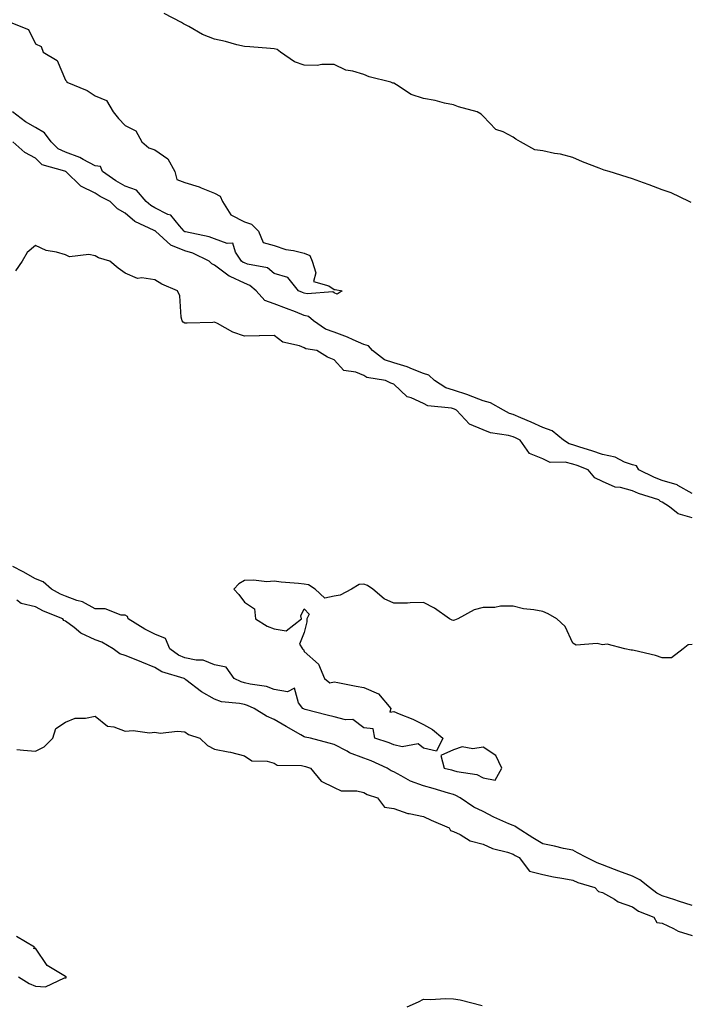
# Model space of a CAD drawing. Units: inches. Extents: x 942083 to 944723, y 7358618 to 7361258.
# Drawn here: x 943003 to 943227, y 7359873 to 7360203 of the extents above; entities that cross this region are included whole.
import ezdxf

# ---------------------------------------------------------------- set-up
doc = ezdxf.new("R2010")
doc.units = ezdxf.units.IN
doc.header["$MEASUREMENT"] = 0
doc.layers.add('Contour_94207358', color=7, linetype='Continuous', true_color=0x2f4748)

msp = doc.modelspace()

# ---------------------------------------------------------------- linework, layer by layer
at = {"layer": 'Contour_94207358'}
for points in [[(943227.73, 7360141.6, 3334), (943227.05, 7360141.92, 3334), (943220.99, 7360144.86, 3334), (943218.05, 7360145.84, 3334), (943213.66, 7360147.53, 3334), (943211.8, 7360148.17, 3334), (943208.05, 7360149.55, 3334), (943206.24, 7360150.11, 3334), (943200.28, 7360151.92, 3334), (943198.6, 7360152.46, 3334), (943198.05, 7360152.63, 3334), (943196.86, 7360153.11, 3334), (943191.3, 7360155.17, 3334), (943188.05, 7360156.65, 3334), (943183.95, 7360157.81, 3334), (943181.95, 7360158.02, 3334), (943178.05, 7360158.86, 3334), (943175.36, 7360159.23, 3334), (943170.49, 7360161.92, 3334), (943168.97, 7360162.84, 3334), (943168.05, 7360163.51, 3334), (943164.76, 7360165.21, 3334), (943162.22, 7360166.09, 3334), (943158.05, 7360170.49, 3334), (943157.36, 7360171.22, 3334), (943156.07, 7360171.92, 3334), (943149.81, 7360173.68, 3334), (943148.05, 7360174.31, 3334), (943145.08, 7360174.89, 3334), (943141.93, 7360175.8, 3334), (943138.05, 7360176.41, 3334), (943133.91, 7360177.77, 3334), (943128.94, 7360181.03, 3334), (943128.05, 7360181.52, 3334), (943127.77, 7360181.63, 3334), (943127.06, 7360181.92, 3334), (943119.84, 7360183.7, 3334), (943118.05, 7360184.52, 3334), (943114.36, 7360185.61, 3334), (943112.03, 7360185.91, 3334), (943108.05, 7360187.81, 3334), (943103.97, 7360187.84, 3334), (943102.42, 7360187.54, 3334), (943098.05, 7360187.56, 3334), (943094.84, 7360188.71, 3334), (943090.15, 7360191.92, 3334), (943088.95, 7360192.82, 3334), (943088.05, 7360193.12, 3334), (943086.73, 7360193.24, 3334), (943079.85, 7360193.72, 3334), (943078.05, 7360193.9, 3334), (943075.49, 7360194.48, 3334), (943071.72, 7360195.59, 3334), (943068.05, 7360196.28, 3334), (943063.97, 7360197.84, 3334), (943059.37, 7360200.6, 3334), (943058.05, 7360201.3, 3334), (943057.59, 7360201.46, 3334), (943056.95, 7360201.92, 3334), (943051.1, 7360204.96, 3334)], [(942999.81, 7360201.92, 3334), (943005.7, 7360199.57, 3334), (943008.05, 7360194.8, 3334), (943009.95, 7360193.83, 3334), (943010.55, 7360191.92, 3334), (943015.29, 7360189.16, 3334), (943018.05, 7360182.54, 3334), (943018.41, 7360182.28, 3334), (943018.5, 7360181.92, 3334), (943025.29, 7360179.15, 3334), (943028.05, 7360177.29, 3334), (943031.84, 7360175.71, 3334), (943034.1, 7360171.92, 3334), (943035.85, 7360169.73, 3334), (943038.05, 7360167.35, 3334), (943041.68, 7360165.56, 3334), (943043.64, 7360161.92, 3334), (943045.97, 7360159.84, 3334), (943048.05, 7360159.21, 3334), (943052.38, 7360156.24, 3334), (943054.75, 7360151.92, 3334), (943055.42, 7360149.29, 3334), (943058.05, 7360148.22, 3334), (943062.89, 7360146.77, 3334), (943063.48, 7360146.49, 3334), (943068.05, 7360144.69, 3334), (943069.85, 7360143.72, 3334), (943070.68, 7360141.92, 3334), (943073.51, 7360137.38, 3334), (943078.05, 7360135.04, 3334), (943080.4, 7360134.27, 3334), (943082.7, 7360131.92, 3334), (943084.28, 7360128.15, 3334), (943088.05, 7360127.12, 3334), (943091.96, 7360125.82, 3334), (943094.48, 7360125.5, 3334), (943098.05, 7360124.62, 3334), (943099.96, 7360123.83, 3334), (943100.74, 7360121.92, 3334), (943101.97, 7360118.01, 3334), (943101.17, 7360115.05, 3334), (943106.33, 7360113.64, 3334), (943108.05, 7360112.43, 3334), (943108.47, 7360112.34, 3334), (943110.75, 7360111.92, 3334), (943109.09, 7360110.88, 3334), (943108.05, 7360111.31, 3334), (943107.7, 7360111.57, 3334), (943099.02, 7360110.95, 3334), (943098.05, 7360111.21, 3334), (943097.54, 7360111.41, 3334), (943096.18, 7360111.92, 3334), (943092.57, 7360116.44, 3334), (943088.05, 7360117.8, 3334), (943085.79, 7360119.66, 3334), (943079.1, 7360120.86, 3334), (943078.05, 7360121.28, 3334), (943077.61, 7360121.48, 3334), (943077.08, 7360121.92, 3334), (943075.03, 7360124.94, 3334), (943074.1, 7360127.98, 3334), (943072.2, 7360127.77, 3334), (943068.05, 7360129.35, 3334), (943066.21, 7360130.08, 3334), (943058.26, 7360131.7, 3334), (943058.05, 7360131.77, 3334), (943057.94, 7360131.81, 3334), (943057.83, 7360131.92, 3334), (943056.27, 7360133.7, 3334), (943053.41, 7360137.29, 3334), (943052.38, 7360137.59, 3334), (943048.05, 7360139.78, 3334), (943046.67, 7360140.54, 3334), (943045.16, 7360141.92, 3334), (943041.82, 7360145.69, 3334), (943038.05, 7360147.05, 3334), (943034.92, 7360148.79, 3334), (943030.49, 7360151.92, 3334), (943029.76, 7360153.63, 3334), (943028.05, 7360153.86, 3334), (943023.99, 7360155.98, 3334), (943022.83, 7360156.69, 3334), (943018.05, 7360158.43, 3334), (943015.67, 7360159.54, 3334), (943013.31, 7360161.92, 3334), (943011.05, 7360164.92, 3334), (943008.05, 7360166.74, 3334), (943004.69, 7360168.56, 3334), (943000.29, 7360171.92, 3334)], [(943228.05, 7360043.98, 3333), (943223.26, 7360046.71, 3333), (943223.01, 7360046.88, 3333), (943218.05, 7360048.36, 3333), (943215.44, 7360049.31, 3333), (943210.23, 7360051.92, 3333), (943209.4, 7360053.27, 3333), (943208.05, 7360053.63, 3333), (943205.42, 7360054.54, 3333), (943202.28, 7360056.15, 3333), (943198.05, 7360057.03, 3333), (943194.46, 7360058.32, 3333), (943190.4, 7360059.57, 3333), (943188.05, 7360060.35, 3333), (943186.79, 7360060.66, 3333), (943184.89, 7360061.92, 3333), (943181.11, 7360064.97, 3333), (943178.05, 7360066.12, 3333), (943174.09, 7360067.95, 3333), (943170.63, 7360069.34, 3333), (943168.05, 7360070.44, 3333), (943166.9, 7360070.77, 3333), (943164.81, 7360071.92, 3333), (943160.49, 7360074.36, 3333), (943158.05, 7360075.04, 3333), (943153.12, 7360076.99, 3333), (943152.93, 7360077.04, 3333), (943148.05, 7360078.66, 3333), (943145.54, 7360079.41, 3333), (943141.7, 7360081.92, 3333), (943139.81, 7360083.68, 3333), (943138.05, 7360084.27, 3333), (943134.31, 7360085.66, 3333), (943132.57, 7360086.44, 3333), (943128.05, 7360087.75, 3333), (943124.96, 7360088.83, 3333), (943120.94, 7360091.92, 3333), (943119.58, 7360093.46, 3333), (943118.05, 7360094, 3333), (943114.44, 7360095.53, 3333), (943112.52, 7360096.39, 3333), (943108.05, 7360098.14, 3333), (943105.22, 7360099.09, 3333), (943101.12, 7360101.92, 3333), (943099.48, 7360103.34, 3333), (943098.05, 7360103.73, 3333), (943095.09, 7360104.88, 3333), (943092.17, 7360106.04, 3333), (943088.05, 7360107.62, 3333), (943084.86, 7360108.72, 3333), (943081.95, 7360111.92, 3333), (943079.89, 7360113.75, 3333), (943078.05, 7360114.48, 3333), (943073.25, 7360116.73, 3333), (943072.95, 7360116.83, 3333), (943068.05, 7360120.57, 3333), (943067.13, 7360121, 3333), (943066.22, 7360121.92, 3333), (943060.72, 7360124.59, 3333), (943058.05, 7360125.39, 3333), (943053.42, 7360127.29, 3333), (943048.22, 7360131.92, 3333), (943048.14, 7360132.01, 3333), (943048.05, 7360132.06, 3333), (943047.75, 7360132.23, 3333), (943041.29, 7360135.16, 3333), (943038.05, 7360138.04, 3333), (943035.54, 7360139.41, 3333), (943032.99, 7360141.92, 3333), (943029.73, 7360143.6, 3333), (943028.05, 7360144.73, 3333), (943023.18, 7360147.05, 3333), (943018.22, 7360151.92, 3333), (943018.12, 7360151.98, 3333), (943018.05, 7360152.01, 3333), (943017.88, 7360152.08, 3333), (943010.27, 7360154.14, 3333), (943008.05, 7360156.39, 3333), (943004.49, 7360158.35, 3333), (943000.44, 7360161.92, 3333)], [(943228.05, 7360035.78, 3332), (943223.33, 7360037.2, 3332), (943220.5, 7360039.47, 3332), (943218.05, 7360041.13, 3332), (943217.45, 7360041.33, 3332), (943216.87, 7360041.92, 3332), (943210.1, 7360043.97, 3332), (943208.05, 7360044.88, 3332), (943204, 7360045.98, 3332), (943202.24, 7360046.11, 3332), (943198.05, 7360048.05, 3332), (943195.41, 7360049.29, 3332), (943193.25, 7360051.92, 3332), (943189.49, 7360053.36, 3332), (943188.05, 7360053.83, 3332), (943185.52, 7360054.45, 3332), (943180.51, 7360054.38, 3332), (943178.05, 7360055.59, 3332), (943173.53, 7360057.4, 3332), (943170.39, 7360061.92, 3332), (943168.81, 7360062.68, 3332), (943168.05, 7360063.01, 3332), (943166.52, 7360063.45, 3332), (943160.46, 7360064.33, 3332), (943158.05, 7360065.38, 3332), (943153.42, 7360067.29, 3332), (943149.14, 7360071.92, 3332), (943148.39, 7360072.26, 3332), (943148.05, 7360072.37, 3332), (943147.41, 7360072.56, 3332), (943139.51, 7360073.38, 3332), (943138.05, 7360074.15, 3332), (943133.95, 7360076.02, 3332), (943132.53, 7360076.4, 3332), (943128.05, 7360080.7, 3332), (943127.1, 7360080.97, 3332), (943125.31, 7360081.92, 3332), (943119.03, 7360082.89, 3332), (943118.05, 7360083.54, 3332), (943115.31, 7360084.66, 3332), (943111.37, 7360085.24, 3332), (943108.05, 7360088.79, 3332), (943105.82, 7360089.69, 3332), (943102.3, 7360091.92, 3332), (943098.63, 7360092.5, 3332), (943098.05, 7360092.84, 3332), (943096.5, 7360093.47, 3332), (943090.88, 7360094.75, 3332), (943088.05, 7360096.93, 3332), (943083.12, 7360096.85, 3332), (943082.98, 7360096.86, 3332), (943078.05, 7360096.78, 3332), (943074.19, 7360098.06, 3332), (943069.03, 7360100.95, 3332), (943068.05, 7360101.4, 3332), (943067.5, 7360101.37, 3332), (943058.82, 7360101.15, 3332), (943058.05, 7360101.1, 3332), (943057.53, 7360101.4, 3332), (943057.19, 7360101.92, 3332), (943056.88, 7360103.09, 3332), (943056.43, 7360110.3, 3332), (943055.66, 7360111.92, 3332), (943050.36, 7360114.23, 3332), (943048.05, 7360115.63, 3332), (943043.62, 7360116.35, 3332), (943042.16, 7360116.03, 3332), (943038.05, 7360117.82, 3332), (943035.72, 7360119.59, 3332), (943032.95, 7360121.92, 3332), (943029.11, 7360122.98, 3332), (943028.05, 7360123.68, 3332), (943025.85, 7360124.11, 3332), (943019.46, 7360123.32, 3332), (943018.05, 7360123.99, 3332), (943015.05, 7360124.92, 3332), (943011.64, 7360125.52, 3332), (943008.05, 7360127.19, 3332), (943005.19, 7360124.78, 3332), (943003.58, 7360121.92, 3332), (943001.31, 7360118.66, 3332)], [(943228.05, 7359993.4, 3331), (943226.71, 7359993.26, 3331), (943225.03, 7359991.92, 3331), (943221.13, 7359988.85, 3331), (943218.05, 7359988.84, 3331), (943215.76, 7359989.63, 3331), (943208.67, 7359991.31, 3331), (943208.05, 7359991.49, 3331), (943207.65, 7359991.52, 3331), (943205.49, 7359991.92, 3331), (943199.59, 7359993.46, 3331), (943198.05, 7359993.28, 3331), (943196.25, 7359993.72, 3331), (943189.22, 7359993.09, 3331), (943188.05, 7359993.81, 3331), (943185.52, 7359999.4, 3331), (943182.71, 7360001.92, 3331), (943179.81, 7360003.68, 3331), (943178.05, 7360004.42, 3331), (943174.96, 7360005.01, 3331), (943171.51, 7360005.37, 3331), (943168.05, 7360006.19, 3331), (943163.78, 7360006.19, 3331), (943161.93, 7360005.8, 3331), (943158.05, 7360005.81, 3331), (943155.02, 7360004.94, 3331), (943149.55, 7360001.92, 3331), (943148.47, 7360001.5, 3331), (943148.05, 7360001.45, 3331), (943147.62, 7360001.49, 3331), (943146.8, 7360001.92, 3331), (943141.7, 7360005.57, 3331), (943138.05, 7360007.46, 3331), (943133.52, 7360007.39, 3331), (943132.7, 7360007.27, 3331), (943128.05, 7360007.22, 3331), (943124.84, 7360008.71, 3331), (943121.02, 7360011.92, 3331), (943119.28, 7360013.16, 3331), (943118.05, 7360013.6, 3331), (943116.47, 7360013.5, 3331), (943113.86, 7360011.92, 3331), (943110.08, 7360009.89, 3331), (943108.05, 7360009.57, 3331), (943104.97, 7360008.85, 3331), (943101.77, 7360011.92, 3331), (943099.5, 7360013.36, 3331), (943098.05, 7360013.57, 3331), (943096.14, 7360013.84, 3331), (943090.38, 7360014.26, 3331), (943088.05, 7360014.62, 3331), (943085.59, 7360014.39, 3331), (943081.12, 7360014.98, 3331), (943078.05, 7360014.79, 3331), (943076.21, 7360013.76, 3331), (943074.45, 7360011.92, 3331), (943076.21, 7360010.09, 3331), (943078.05, 7360007.6, 3331), (943081.41, 7360005.28, 3331), (943081.71, 7360001.92, 3331), (943085.66, 7359999.52, 3331), (943088.05, 7359998.66, 3331), (943092.01, 7359997.96, 3331), (943097.16, 7360001.92, 3331), (943096.95, 7360003.02, 3331), (943098.05, 7360005.3, 3331), (943099.67, 7360003.55, 3331), (943098.9, 7360001.92, 3331), (943098.98, 7360000.99, 3331), (943098.05, 7359997.44, 3331), (943096.48, 7359993.49, 3331), (943097.5, 7359991.92, 3331), (943097.79, 7359991.65, 3331), (943098.05, 7359990.98, 3331), (943102.89, 7359986.76, 3331), (943104.85, 7359981.92, 3331), (943106.67, 7359980.55, 3331), (943108.05, 7359980.89, 3331), (943109.3, 7359980.67, 3331), (943115.52, 7359979.39, 3331), (943118.05, 7359978.97, 3331), (943122.94, 7359976.82, 3331), (943127.06, 7359971.92, 3331), (943126.78, 7359970.65, 3331), (943128.05, 7359970.88, 3331), (943129.86, 7359970.11, 3331), (943134.48, 7359968.35, 3331), (943138.05, 7359966.57, 3331), (943141.05, 7359964.92, 3331), (943144.5, 7359961.92, 3331), (943142.35, 7359957.62, 3331), (943138.05, 7359958.56, 3331), (943136.19, 7359960.06, 3331), (943130.91, 7359959.06, 3331), (943128.05, 7359959.73, 3331), (943126.5, 7359960.37, 3331), (943121.69, 7359961.92, 3331), (943121.18, 7359965.05, 3331), (943118.05, 7359965.44, 3331), (943114.38, 7359968.24, 3331), (943111.89, 7359968.08, 3331), (943108.05, 7359969.13, 3331), (943105.8, 7359969.67, 3331), (943098.38, 7359971.59, 3331), (943098.05, 7359971.67, 3331), (943097.89, 7359971.76, 3331), (943097.64, 7359971.92, 3331), (943096.12, 7359973.85, 3331), (943094.86, 7359978.73, 3331), (943092.5, 7359977.46, 3331), (943088.05, 7359978.32, 3331), (943085.41, 7359979.28, 3331), (943079.92, 7359980.05, 3331), (943078.05, 7359980.54, 3331), (943076.94, 7359980.81, 3331), (943074.6, 7359981.92, 3331), (943071.93, 7359985.8, 3331), (943068.05, 7359986.6, 3331), (943064.26, 7359988.13, 3331), (943061.87, 7359988.1, 3331), (943058.05, 7359988.94, 3331), (943055.95, 7359989.83, 3331), (943053.06, 7359991.92, 3331), (943051.55, 7359995.42, 3331), (943048.05, 7359996.83, 3331), (943044.65, 7359998.53, 3331), (943039.08, 7360001.92, 3331), (943038.9, 7360002.77, 3331), (943038.05, 7360003.2, 3331), (943036.72, 7360003.25, 3331), (943031.4, 7360005.27, 3331), (943028.05, 7360005.33, 3331), (943023.81, 7360007.68, 3331), (943021.83, 7360008.14, 3331), (943018.05, 7360009.52, 3331), (943016.4, 7360010.27, 3331), (943013.44, 7360011.92, 3331), (943010.57, 7360014.43, 3331), (943008.05, 7360015.41, 3331), (943003.85, 7360017.72, 3331), (943000.42, 7360019.55, 3331)], [(943228.05, 7359905.88, 3330), (943223.48, 7359907.35, 3330), (943222.22, 7359907.75, 3330), (943218.05, 7359909.08, 3330), (943216.16, 7359910.02, 3330), (943213.78, 7359911.92, 3330), (943210.56, 7359914.43, 3330), (943208.05, 7359915.64, 3330), (943203.48, 7359917.35, 3330), (943202.04, 7359917.93, 3330), (943198.05, 7359919.49, 3330), (943196.25, 7359920.13, 3330), (943192.69, 7359921.92, 3330), (943189.62, 7359923.49, 3330), (943188.05, 7359924.36, 3330), (943184.95, 7359925.02, 3330), (943181.89, 7359925.76, 3330), (943178.05, 7359926.51, 3330), (943174.62, 7359928.49, 3330), (943169.37, 7359931.92, 3330), (943168.62, 7359932.49, 3330), (943168.05, 7359932.66, 3330), (943166.67, 7359933.29, 3330), (943161.57, 7359935.43, 3330), (943158.05, 7359937.35, 3330), (943154.93, 7359938.8, 3330), (943150.3, 7359941.92, 3330), (943148.92, 7359942.79, 3330), (943148.05, 7359943.07, 3330), (943146.46, 7359943.51, 3330), (943141.23, 7359945.1, 3330), (943138.05, 7359945.95, 3330), (943133.69, 7359947.57, 3330), (943130.59, 7359949.38, 3330), (943128.05, 7359950.67, 3330), (943127.17, 7359951.04, 3330), (943125.81, 7359951.92, 3330), (943120.45, 7359954.32, 3330), (943118.05, 7359955.2, 3330), (943113.22, 7359957.09, 3330), (943112.4, 7359957.58, 3330), (943108.05, 7359959.85, 3330), (943106.45, 7359960.32, 3330), (943100.12, 7359961.92, 3330), (943098.43, 7359962.3, 3330), (943098.05, 7359962.4, 3330), (943096.92, 7359963.05, 3330), (943091.98, 7359965.85, 3330), (943088.05, 7359968.26, 3330), (943085.42, 7359969.29, 3330), (943081.24, 7359971.92, 3330), (943079.07, 7359972.94, 3330), (943078.05, 7359973.2, 3330), (943076.36, 7359973.6, 3330), (943070.31, 7359974.18, 3330), (943068.05, 7359974.98, 3330), (943063.63, 7359977.49, 3330), (943058.4, 7359981.57, 3330), (943058.05, 7359981.83, 3330), (943057.98, 7359981.85, 3330), (943057.87, 7359981.92, 3330), (943050.33, 7359984.19, 3330), (943048.05, 7359985.67, 3330), (943043.61, 7359987.47, 3330), (943041.75, 7359988.22, 3330), (943038.05, 7359989.71, 3330), (943036.32, 7359990.19, 3330), (943034.09, 7359991.92, 3330), (943030.27, 7359994.13, 3330), (943028.05, 7359994.94, 3330), (943023.26, 7359997.14, 3330), (943020.94, 7359999.03, 3330), (943018.05, 7360001.21, 3330), (943017.54, 7360001.42, 3330), (943017.13, 7360001.92, 3330), (943010.72, 7360004.58, 3330), (943008.05, 7360005.98, 3330), (943003.25, 7360007.12, 3330), (943001.74, 7360008.22, 3330)], [(943001.78, 7359958.19, 3329), (943004.06, 7359957.93, 3329), (943008.05, 7359957.56, 3329), (943010.92, 7359959.05, 3329), (943013.79, 7359961.92, 3329), (943014.79, 7359965.18, 3329), (943018.05, 7359967.37, 3329), (943021.33, 7359968.64, 3329), (943024.75, 7359968.62, 3329), (943028.05, 7359969.35, 3329), (943032.1, 7359965.98, 3329), (943034.25, 7359965.72, 3329), (943038.05, 7359964.33, 3329), (943040.7, 7359964.57, 3329), (943046.25, 7359963.71, 3329), (943048.05, 7359964, 3329), (943049.77, 7359963.64, 3329), (943055.62, 7359964.35, 3329), (943058.05, 7359964.05, 3329), (943059.26, 7359963.14, 3329), (943063.08, 7359961.92, 3329), (943065.62, 7359959.49, 3329), (943068.05, 7359958.32, 3329), (943072.58, 7359957.39, 3329), (943073.42, 7359957.29, 3329), (943078.05, 7359956.07, 3329), (943080.47, 7359954.34, 3329), (943085.7, 7359954.27, 3329), (943088.05, 7359953.57, 3329), (943089.02, 7359952.88, 3329), (943097.14, 7359952.83, 3329), (943098.05, 7359952.56, 3329), (943098.55, 7359952.42, 3329), (943100.15, 7359951.92, 3329), (943103.7, 7359947.58, 3329), (943108.05, 7359945.4, 3329), (943110.45, 7359944.32, 3329), (943115.67, 7359944.3, 3329), (943118.05, 7359943.73, 3329), (943119.2, 7359943.07, 3329), (943122.6, 7359941.92, 3329), (943124.94, 7359938.82, 3329), (943128.05, 7359938.35, 3329), (943132.81, 7359936.68, 3329), (943133.28, 7359936.69, 3329), (943138.05, 7359935.74, 3329), (943140.64, 7359934.51, 3329), (943146.58, 7359931.92, 3329), (943147.12, 7359931, 3329), (943148.05, 7359930.71, 3329), (943150.34, 7359929.64, 3329), (943153.67, 7359927.55, 3329), (943158.05, 7359926.42, 3329), (943161.12, 7359924.99, 3329), (943166.22, 7359923.74, 3329), (943168.05, 7359923.12, 3329), (943168.78, 7359922.65, 3329), (943170.09, 7359921.92, 3329), (943173.54, 7359917.4, 3329), (943178.05, 7359916.28, 3329), (943181.59, 7359915.45, 3329), (943185.03, 7359914.94, 3329), (943188.05, 7359914.32, 3329), (943189.71, 7359913.58, 3329), (943195.48, 7359911.92, 3329), (943196.69, 7359910.57, 3329), (943198.05, 7359910.25, 3329), (943202.01, 7359907.96, 3329), (943203.25, 7359907.11, 3329), (943208.05, 7359905.45, 3329), (943210.06, 7359903.93, 3329), (943215.17, 7359901.92, 3329), (943216.25, 7359900.12, 3329), (943218.05, 7359899.9, 3329), (943221.84, 7359898.13, 3329), (943223.38, 7359897.26, 3329), (943228.05, 7359895.76, 3329)], [(943002.34, 7359881.92, 3329), (943005.85, 7359879.72, 3329), (943008.05, 7359878.86, 3329), (943011.34, 7359878.63, 3329), (943017.76, 7359881.63, 3329), (943018.05, 7359881.55, 3329), (943018.34, 7359881.63, 3329), (943018.3, 7359881.92, 3329), (943018.17, 7359882.04, 3329), (943018.05, 7359882.07, 3329), (943017.56, 7359882.41, 3329), (943011.91, 7359885.78, 3329), (943008.05, 7359891.53, 3329), (943007.5, 7359891.37, 3329), (943007.7, 7359891.92, 3329), (943001.64, 7359895.51, 3329)], [(943132.53, 7359871.92, 3328), (943136.38, 7359873.59, 3328), (943138.05, 7359874.44, 3328), (943140.48, 7359874.36, 3328), (943145.31, 7359874.66, 3328), (943148.05, 7359874.59, 3328), (943150.34, 7359874.22, 3328), (943157.68, 7359872.29, 3328)]]:
    msp.add_polyline3d(points, dxfattribs=at)
msp.add_polyline3d([(943158.05, 7359948.7, 3331), (943162.03, 7359947.93, 3331), (943164.23, 7359951.92, 3331), (943162.27, 7359956.14, 3331), (943158.05, 7359958.9, 3331), (943154.51, 7359958.38, 3331), (943150.96, 7359959.01, 3331), (943148.05, 7359958.04, 3331), (943143.84, 7359956.13, 3331), (943144.99, 7359951.92, 3331), (943147.45, 7359951.32, 3331), (943148.05, 7359951.15, 3331), (943149.16, 7359950.8, 3331), (943155.93, 7359949.8, 3331)], close=True, dxfattribs=at)

doc.saveas('drawing.dxf')
